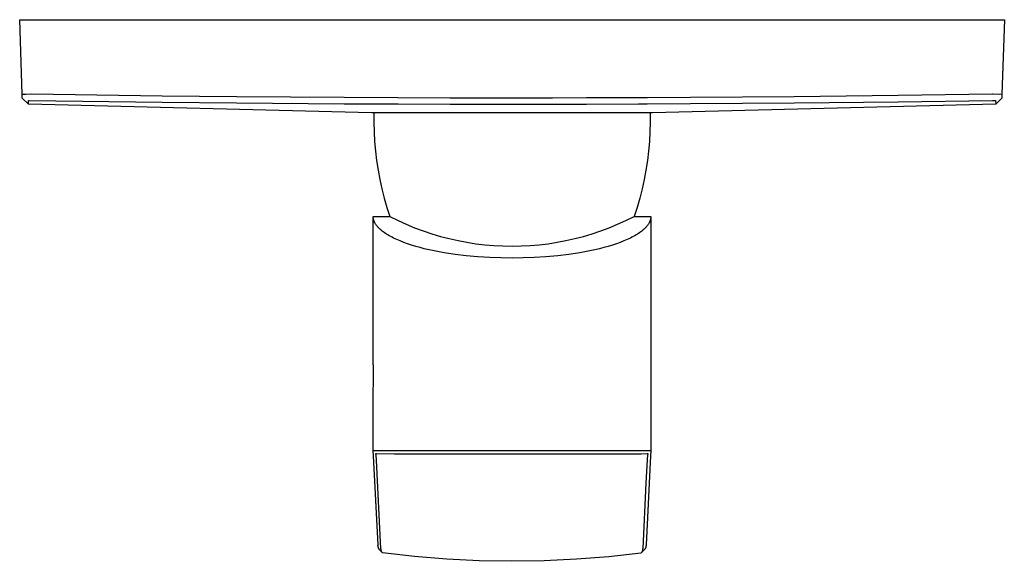
# Model space of a CAD drawing. Units: millimetres. Extents: x -204 to 204, y -204 to 204.
# Drawn here: x 48 to 204, y -204 to -119 of the extents above; entities that cross this region are included whole.
import ezdxf

# ---------------------------------------------------------------- set-up
doc = ezdxf.new("R2010")
doc.units = ezdxf.units.MM
doc.header["$MEASUREMENT"] = 0
doc.layers.add('Default', color=7, linetype='Continuous', true_color=0x000000)

msp = doc.modelspace()

# ---------------------------------------------------------------- linework, layer by layer
at = {"layer": 'Default', "color": 7, "true_color": 0xffffff}
for p, q in [((48.51, -130.48), (48.13, -118.67)), ((48.13, -118.67), (204.07, -118.67)), ((204.07, -118.67), (203.68, -130.48)), ((48.53, -131.08), (48.51, -130.48)), ((48.52, -130.49), (48.51, -130.48)), ((48.62, -130.49), (48.52, -130.49)), ((48.71, -130.49), (48.62, -130.49)), ((48.81, -130.49), (48.71, -130.49)), ((49.12, -130.49), (48.81, -130.49)), ((50.01, -130.48), (49.12, -130.49)), ((70.71, -130.75), (50.01, -130.48)), ((82.49, -130.87), (70.71, -130.75)), ((99.49, -131), (82.49, -130.87)), ((154.36, -130.98), (147.53, -131.02)), ((170.81, -130.86), (154.36, -130.98)), ((187.26, -130.68), (170.81, -130.86)), ((202.18, -130.48), (187.26, -130.68)), ((202.28, -130.48), (202.18, -130.48)), ((203.33, -130.49), (202.28, -130.48)), ((203.67, -130.48), (203.33, -130.49)), ((203.68, -130.48), (203.66, -131.08)), ((203.68, -130.48), (203.67, -130.48)), ((49.5, -132.05), (48.53, -131.08)), ((49.5, -132.05), (49.5, -131.45)), ((49.5, -131.45), (49.5, -131.45)), ((49.5, -131.45), (49.55, -131.45)), ((103.85, -133.39), (49.5, -132.05)), ((49.55, -131.45), (49.6, -131.45)), ((49.6, -131.45), (70.67, -131.71)), ((70.67, -131.71), (82.48, -131.83)), ((82.48, -131.83), (99.52, -131.96)), ((107.99, -131.04), (99.49, -131)), ((99.52, -131.96), (108.05, -132.01)), ((116.24, -131.07), (107.99, -131.04)), ((108.05, -132.01), (116.28, -132.03)), ((121.9, -131.08), (116.24, -131.07)), ((116.28, -132.03), (121.9, -132.05)), ((127.21, -131.08), (121.9, -131.08)), ((121.9, -132.05), (127.21, -132.05)), ((132.51, -131.08), (127.21, -131.08)), ((127.21, -132.05), (132.54, -132.04)), ((137.92, -131.06), (132.51, -131.08)), ((132.54, -132.04), (137.91, -132.03)), ((137.91, -132.03), (146.11, -132)), ((146.14, -131.03), (137.92, -131.06)), ((146.11, -132), (147.51, -131.99)), ((147.53, -131.02), (146.14, -131.03)), ((147.51, -131.99), (154.35, -131.95)), ((202.7, -132.05), (148.35, -133.39)), ((154.35, -131.95), (170.82, -131.82)), ((170.82, -131.82), (187.27, -131.65)), ((187.27, -131.65), (202.19, -131.45)), ((202.19, -131.45), (202.6, -131.45)), ((202.6, -131.45), (202.63, -131.45)), ((202.63, -131.45), (202.66, -131.45)), ((202.66, -131.45), (202.69, -131.45)), ((202.69, -131.45), (202.69, -131.45)), ((202.69, -131.45), (202.7, -132.05)), ((203.66, -131.08), (202.7, -132.05)), ((148.35, -133.39), (103.85, -133.39)), ((104.22, -133.39), (104.21, -134.91)), ((147.97, -133.39), (147.98, -134.91)), ((104.21, -134.91), (104.24, -136.43)), ((147.98, -134.91), (147.95, -136.43)), ((104.24, -136.43), (104.33, -137.95)), ((147.95, -136.43), (147.86, -137.95)), ((104.33, -137.95), (104.46, -139.46)), ((147.86, -137.95), (147.73, -139.46)), ((104.46, -139.46), (104.65, -140.97)), ((147.73, -139.46), (147.54, -140.97)), ((104.65, -140.97), (104.88, -142.47)), ((147.54, -140.97), (147.31, -142.47)), ((104.88, -142.47), (105.16, -143.96)), ((147.31, -142.47), (147.03, -143.96)), ((105.16, -143.96), (105.49, -145.45)), ((147.03, -143.96), (146.7, -145.45)), ((105.49, -145.45), (105.87, -146.92)), ((146.7, -145.45), (146.32, -146.92)), ((105.87, -146.92), (106.29, -148.38)), ((146.32, -146.92), (145.9, -148.38)), ((106.29, -148.38), (106.77, -149.82)), ((145.9, -148.38), (145.43, -149.82)), ((104.1, -165.64), (104.1, -149.82)), ((104.1, -149.9), (104.1, -149.82)), ((104.1, -149.82), (106.77, -149.82)), ((104.11, -149.98), (104.1, -149.9)), ((104.12, -150.06), (104.11, -149.98)), ((104.13, -150.13), (104.12, -150.06)), ((104.15, -150.21), (104.13, -150.13)), ((104.17, -150.29), (104.15, -150.21)), ((104.19, -150.37), (104.17, -150.29)), ((104.21, -150.44), (104.19, -150.37)), ((104.24, -150.52), (104.21, -150.44)), ((104.27, -150.59), (104.24, -150.52)), ((104.3, -150.66), (104.27, -150.59)), ((104.33, -150.74), (104.3, -150.66)), ((104.37, -150.81), (104.33, -150.74)), ((104.4, -150.88), (104.37, -150.81)), ((104.45, -150.94), (104.4, -150.88)), ((104.49, -151.01), (104.45, -150.94)), ((104.53, -151.08), (104.49, -151.01)), ((104.59, -151.16), (104.53, -151.08)), ((104.65, -151.25), (104.59, -151.16)), ((104.72, -151.33), (104.65, -151.25)), ((106.77, -149.82), (108.05, -150.46)), ((108.05, -150.46), (109.36, -151.05)), ((109.36, -151.05), (110.68, -151.59)), ((141.51, -151.59), (142.83, -151.05)), ((142.83, -151.05), (144.14, -150.46)), ((144.14, -150.46), (145.43, -149.82)), ((145.43, -149.82), (148.09, -149.82)), ((147.54, -151.25), (147.47, -151.33)), ((147.6, -151.16), (147.54, -151.25)), ((147.66, -151.08), (147.6, -151.16)), ((147.7, -151.01), (147.66, -151.08)), ((147.75, -150.94), (147.7, -151.01)), ((147.79, -150.88), (147.75, -150.94)), ((147.82, -150.81), (147.79, -150.88)), ((147.86, -150.74), (147.82, -150.81)), ((147.89, -150.66), (147.86, -150.74)), ((147.93, -150.59), (147.89, -150.66)), ((147.95, -150.52), (147.93, -150.59)), ((147.98, -150.44), (147.95, -150.52)), ((148, -150.37), (147.98, -150.44)), ((148.02, -150.29), (148, -150.37)), ((148.04, -150.21), (148.02, -150.29)), ((148.06, -150.13), (148.04, -150.21)), ((148.07, -150.06), (148.06, -150.13)), ((148.08, -149.98), (148.07, -150.06)), ((148.09, -149.9), (148.08, -149.98)), ((148.09, -149.82), (148.1, -165.64)), ((148.09, -149.82), (148.09, -149.9)), ((104.79, -151.41), (104.72, -151.33)), ((104.86, -151.49), (104.79, -151.41)), ((104.93, -151.57), (104.86, -151.49)), ((105, -151.64), (104.93, -151.57)), ((105.07, -151.72), (105, -151.64)), ((105.15, -151.79), (105.07, -151.72)), ((105.22, -151.85), (105.15, -151.79)), ((105.37, -151.99), (105.22, -151.85)), ((105.52, -152.11), (105.37, -151.99)), ((105.68, -152.24), (105.52, -152.11)), ((105.87, -152.37), (105.68, -152.24)), ((106.05, -152.5), (105.87, -152.37)), ((106.24, -152.62), (106.05, -152.5)), ((106.44, -152.74), (106.24, -152.62)), ((106.66, -152.87), (106.44, -152.74)), ((110.68, -151.59), (112.03, -152.09)), ((112.03, -152.09), (113.39, -152.55)), ((113.39, -152.55), (114.76, -152.96)), ((137.43, -152.96), (138.8, -152.55)), ((138.8, -152.55), (140.16, -152.09)), ((140.16, -152.09), (141.51, -151.59)), ((145.75, -152.74), (145.53, -152.87)), ((145.95, -152.62), (145.75, -152.74)), ((146.14, -152.5), (145.95, -152.62)), ((146.32, -152.37), (146.14, -152.5)), ((146.51, -152.24), (146.32, -152.37)), ((146.67, -152.11), (146.51, -152.24)), ((146.82, -151.99), (146.67, -152.11)), ((146.97, -151.85), (146.82, -151.99)), ((147.05, -151.79), (146.97, -151.85)), ((147.12, -151.72), (147.05, -151.79)), ((147.19, -151.64), (147.12, -151.72)), ((147.26, -151.57), (147.19, -151.64)), ((147.34, -151.49), (147.26, -151.57)), ((147.4, -151.41), (147.34, -151.49)), ((147.47, -151.33), (147.4, -151.41)), ((106.88, -152.99), (106.66, -152.87)), ((107.1, -153.11), (106.88, -152.99)), ((107.33, -153.22), (107.1, -153.11)), ((107.59, -153.35), (107.33, -153.22)), ((107.84, -153.46), (107.59, -153.35)), ((108.36, -153.69), (107.84, -153.46)), ((108.94, -153.91), (108.36, -153.69)), ((109.52, -154.12), (108.94, -153.91)), ((110.19, -154.34), (109.52, -154.12)), ((110.86, -154.55), (110.19, -154.34)), ((114.76, -152.96), (116.15, -153.32)), ((116.15, -153.32), (117.55, -153.63)), ((117.55, -153.63), (118.96, -153.9)), ((118.96, -153.9), (120.38, -154.12)), ((120.38, -154.12), (121.8, -154.29)), ((121.8, -154.29), (123.23, -154.41)), ((128.96, -154.41), (130.39, -154.29)), ((130.39, -154.29), (131.81, -154.12)), ((131.81, -154.12), (133.23, -153.9)), ((133.23, -153.9), (134.64, -153.63)), ((134.64, -153.63), (136.04, -153.32)), ((136.04, -153.32), (137.43, -152.96)), ((142.01, -154.34), (141.33, -154.55)), ((142.67, -154.12), (142.01, -154.34)), ((143.25, -153.91), (142.67, -154.12)), ((143.83, -153.69), (143.25, -153.91)), ((144.35, -153.46), (143.83, -153.69)), ((144.61, -153.35), (144.35, -153.46)), ((144.86, -153.22), (144.61, -153.35)), ((145.09, -153.11), (144.86, -153.22)), ((145.31, -152.99), (145.09, -153.11)), ((145.53, -152.87), (145.31, -152.99)), ((111.54, -154.73), (110.86, -154.55)), ((112.21, -154.91), (111.54, -154.73)), ((112.99, -155.09), (112.21, -154.91)), ((113.77, -155.26), (112.99, -155.09)), ((115.34, -155.55), (113.77, -155.26)), ((117.09, -155.81), (115.34, -155.55)), ((118.83, -156.02), (117.09, -155.81)), ((123.23, -154.41), (124.66, -154.48)), ((124.66, -154.48), (126.1, -154.51)), ((126.1, -154.51), (127.53, -154.48)), ((127.53, -154.48), (128.96, -154.41)), ((135.11, -155.81), (133.36, -156.02)), ((136.85, -155.55), (135.11, -155.81)), ((138.42, -155.26), (136.85, -155.55)), ((139.2, -155.09), (138.42, -155.26)), ((139.98, -154.91), (139.2, -155.09)), ((140.66, -154.73), (139.98, -154.91)), ((141.33, -154.55), (140.66, -154.73)), ((120.71, -156.19), (118.83, -156.02)), ((122.59, -156.31), (120.71, -156.19)), ((124.34, -156.37), (122.59, -156.31)), ((126.1, -156.4), (124.34, -156.37)), ((127.85, -156.37), (126.1, -156.4)), ((129.6, -156.31), (127.85, -156.37)), ((131.48, -156.19), (129.6, -156.31)), ((133.36, -156.02), (131.48, -156.19)), ((104.1, -173.29), (104.1, -165.64)), ((148.1, -165.64), (148.09, -173.29)), ((104.1, -173.29), (104.08, -180.36)), ((148.09, -173.29), (148.11, -180.36)), ((104.08, -180.36), (104.08, -186.84)), ((148.11, -180.36), (148.11, -186.84)), ((104.08, -186.84), (104.08, -186.83)), ((104.08, -186.83), (104.08, -186.83)), ((104.08, -186.83), (104.08, -186.83)), ((104.08, -186.83), (104.08, -186.83)), ((104.08, -186.83), (104.08, -186.83)), ((104.08, -186.83), (104.08, -186.83)), ((104.08, -186.83), (104.08, -186.83)), ((104.08, -186.83), (104.08, -186.83)), ((104.08, -186.83), (104.08, -186.83)), ((104.08, -186.83), (104.08, -186.83)), ((104.08, -186.83), (104.08, -186.83)), ((104.08, -186.83), (104.08, -186.83)), ((104.08, -186.83), (104.08, -186.83)), ((104.08, -186.83), (104.08, -186.83)), ((104.08, -186.83), (104.09, -186.83)), ((104.1, -186.92), (104.08, -186.84)), ((104.08, -186.84), (104.08, -186.84)), ((104.08, -186.84), (104.08, -186.84)), ((104.08, -186.84), (104.08, -186.84)), ((104.08, -186.84), (104.08, -186.84)), ((104.08, -186.84), (104.08, -186.84)), ((104.08, -186.84), (104.08, -186.84)), ((104.08, -186.84), (104.08, -186.84)), ((104.08, -186.84), (104.08, -186.84)), ((104.08, -186.84), (104.08, -186.84)), ((104.08, -186.84), (104.08, -186.84)), ((104.08, -186.84), (104.08, -186.84)), ((104.08, -186.84), (104.08, -186.84)), ((104.08, -186.84), (104.08, -186.84)), ((104.08, -186.84), (104.08, -186.84)), ((104.08, -186.84), (104.08, -186.84)), ((104.08, -186.84), (104.08, -186.84)), ((104.08, -186.84), (104.08, -186.84)), ((104.08, -186.84), (104.08, -186.84)), ((104.08, -186.84), (104.08, -186.84)), ((104.08, -186.84), (104.08, -186.84)), ((104.08, -186.84), (104.08, -186.84)), ((104.08, -186.84), (104.08, -186.84)), ((104.08, -186.84), (104.08, -186.84)), ((104.08, -186.84), (104.08, -186.84)), ((104.08, -186.84), (104.08, -186.84)), ((104.08, -186.84), (104.08, -186.84)), ((104.09, -186.83), (104.09, -186.83)), ((104.09, -186.83), (104.09, -186.83)), ((104.09, -186.83), (104.09, -186.83)), ((104.09, -186.83), (104.09, -186.83)), ((104.09, -186.83), (104.09, -186.83)), ((104.09, -186.83), (104.09, -186.83)), ((104.09, -186.83), (104.09, -186.83)), ((104.09, -186.83), (104.09, -186.83)), ((104.09, -186.83), (104.09, -186.83)), ((104.09, -186.83), (104.09, -186.83)), ((104.09, -186.83), (104.09, -186.83)), ((104.09, -186.83), (104.09, -186.83)), ((104.09, -186.83), (104.09, -186.83)), ((104.09, -186.83), (104.09, -186.83)), ((104.09, -186.83), (104.09, -186.83)), ((104.09, -186.83), (104.09, -186.83)), ((104.09, -186.83), (104.09, -186.83)), ((104.09, -186.83), (104.09, -186.83)), ((104.09, -186.83), (104.09, -186.83)), ((104.09, -186.83), (104.09, -186.83)), ((104.09, -186.83), (104.09, -186.83)), ((104.09, -186.83), (104.09, -186.83)), ((104.09, -186.83), (104.09, -186.83)), ((104.09, -186.83), (104.09, -186.83)), ((104.09, -186.83), (104.09, -186.83)), ((104.09, -186.83), (104.09, -186.83)), ((104.09, -186.83), (104.09, -186.83)), ((104.09, -186.83), (104.09, -186.83)), ((104.09, -186.83), (104.09, -186.83)), ((104.09, -186.83), (104.09, -186.83)), ((104.09, -186.83), (104.09, -186.83)), ((104.09, -186.83), (104.09, -186.83)), ((104.09, -186.83), (104.09, -186.83)), ((104.09, -186.83), (104.09, -186.83)), ((104.09, -186.83), (104.09, -186.83)), ((104.09, -186.83), (104.27, -186.84)), ((104.11, -186.98), (104.1, -186.92)), ((104.12, -187.07), (104.11, -186.98)), ((104.13, -187.16), (104.12, -187.07)), ((104.27, -186.84), (130, -186.84)), ((130, -186.84), (147.92, -186.84)), ((147.92, -186.84), (148.1, -186.83)), ((148.07, -187.06), (148.06, -187.15)), ((148.08, -186.98), (148.07, -187.06)), ((148.09, -186.95), (148.08, -186.98)), ((148.11, -186.84), (148.09, -186.92)), ((148.09, -186.92), (148.09, -186.95)), ((148.1, -186.83), (148.1, -186.83)), ((148.1, -186.83), (148.1, -186.83)), ((148.1, -186.83), (148.1, -186.83)), ((148.1, -186.83), (148.1, -186.83)), ((148.1, -186.83), (148.1, -186.83)), ((148.1, -186.83), (148.1, -186.83)), ((148.1, -186.83), (148.1, -186.83)), ((148.1, -186.83), (148.1, -186.83)), ((148.1, -186.83), (148.1, -186.83)), ((148.1, -186.83), (148.1, -186.83)), ((148.1, -186.83), (148.1, -186.83)), ((148.1, -186.83), (148.11, -186.83)), ((148.11, -186.83), (148.11, -186.83)), ((148.11, -186.83), (148.11, -186.83)), ((148.11, -186.83), (148.11, -186.83)), ((148.11, -186.83), (148.11, -186.83)), ((148.11, -186.83), (148.11, -186.83)), ((148.11, -186.83), (148.11, -186.83)), ((148.11, -186.83), (148.11, -186.83)), ((148.11, -186.83), (148.11, -186.83)), ((148.11, -186.83), (148.11, -186.83)), ((148.11, -186.83), (148.11, -186.83)), ((148.11, -186.83), (148.11, -186.83)), ((148.11, -186.83), (148.11, -186.83)), ((148.11, -186.83), (148.11, -186.83)), ((148.11, -186.83), (148.11, -186.83)), ((148.11, -186.83), (148.11, -186.83)), ((148.11, -186.83), (148.11, -186.83)), ((148.11, -186.83), (148.11, -186.83)), ((148.11, -186.83), (148.11, -186.83)), ((148.11, -186.83), (148.11, -186.83)), ((148.11, -186.83), (148.11, -186.83)), ((148.11, -186.83), (148.11, -186.83)), ((148.11, -186.83), (148.11, -186.83)), ((148.11, -186.83), (148.11, -186.83)), ((148.11, -186.83), (148.11, -186.83)), ((148.11, -186.83), (148.11, -186.83)), ((148.11, -186.83), (148.11, -186.83)), ((148.11, -186.83), (148.11, -186.83)), ((148.11, -186.83), (148.11, -186.83)), ((148.11, -186.83), (148.11, -186.83)), ((148.11, -186.83), (148.11, -186.83)), ((148.11, -186.83), (148.11, -186.83)), ((148.11, -186.83), (148.11, -186.83)), ((148.11, -186.83), (148.11, -186.83)), ((148.11, -186.83), (148.11, -186.83)), ((148.11, -186.83), (148.11, -186.83)), ((148.11, -186.83), (148.11, -186.83)), ((148.11, -186.83), (148.11, -186.83)), ((148.11, -186.83), (148.11, -186.83)), ((148.11, -186.83), (148.11, -186.83)), ((148.11, -186.83), (148.11, -186.83)), ((148.11, -186.83), (148.11, -186.83)), ((148.11, -186.83), (148.11, -186.83)), ((148.11, -186.83), (148.11, -186.83)), ((148.11, -186.83), (148.11, -186.84)), ((148.11, -186.84), (148.11, -186.84)), ((148.11, -186.84), (148.11, -186.84)), ((148.11, -186.84), (148.11, -186.84)), ((148.11, -186.84), (148.11, -186.84)), ((148.11, -186.84), (148.11, -186.84)), ((148.11, -186.84), (148.11, -186.84)), ((148.11, -186.84), (148.11, -186.84)), ((148.11, -186.84), (148.11, -186.84)), ((148.11, -186.84), (148.11, -186.84)), ((148.11, -186.84), (148.11, -186.84)), ((148.11, -186.84), (148.11, -186.84)), ((148.11, -186.84), (148.11, -186.84)), ((148.11, -186.84), (148.11, -186.84)), ((148.11, -186.84), (148.11, -186.84)), ((148.11, -186.84), (148.11, -186.84)), ((148.11, -186.84), (148.11, -186.84)), ((148.11, -186.84), (148.11, -186.84)), ((148.11, -186.84), (148.11, -186.84)), ((148.11, -186.84), (148.11, -186.84)), ((104.16, -187.42), (104.13, -187.16)), ((104.18, -187.67), (104.16, -187.42)), ((104.88, -201.78), (104.18, -187.67)), ((104.54, -187.36), (104.54, -187.35)), ((104.54, -187.35), (104.54, -187.35)), ((104.54, -187.35), (104.54, -187.35)), ((104.54, -187.35), (104.54, -187.35)), ((104.54, -187.35), (104.54, -187.35)), ((104.54, -187.35), (104.54, -187.35)), ((104.54, -187.35), (104.54, -187.35)), ((104.54, -187.35), (104.54, -187.35)), ((104.54, -187.35), (104.54, -187.35)), ((104.54, -187.35), (104.54, -187.35)), ((104.54, -187.35), (104.55, -187.35)), ((104.54, -187.37), (104.54, -187.36)), ((104.54, -187.36), (104.54, -187.36)), ((104.54, -187.36), (104.54, -187.36)), ((104.54, -187.36), (104.54, -187.36)), ((104.54, -187.36), (104.54, -187.36)), ((104.54, -187.36), (104.54, -187.36)), ((104.54, -187.36), (104.54, -187.36)), ((104.54, -187.36), (104.54, -187.36)), ((104.54, -187.36), (104.54, -187.36)), ((104.54, -187.36), (104.54, -187.36)), ((104.54, -187.36), (104.54, -187.36)), ((104.54, -187.38), (104.54, -187.37)), ((104.54, -187.37), (104.54, -187.37)), ((104.54, -187.37), (104.54, -187.37)), ((104.54, -187.37), (104.54, -187.37)), ((104.54, -187.37), (104.54, -187.37)), ((104.54, -187.37), (104.54, -187.37)), ((104.54, -187.37), (104.54, -187.37)), ((104.54, -187.39), (104.54, -187.38)), ((104.54, -187.38), (104.54, -187.38)), ((104.54, -187.38), (104.54, -187.38)), ((104.54, -187.4), (104.54, -187.39)), ((104.58, -187.63), (104.54, -187.4)), ((104.55, -187.35), (104.55, -187.34)), ((104.55, -187.34), (104.55, -187.34)), ((104.55, -187.34), (104.55, -187.34)), ((104.55, -187.34), (104.55, -187.34)), ((104.55, -187.34), (104.55, -187.34)), ((104.55, -187.34), (104.55, -187.34)), ((104.55, -187.34), (104.55, -187.34)), ((104.55, -187.34), (104.56, -187.34)), ((104.55, -187.35), (104.55, -187.35)), ((104.55, -187.35), (104.55, -187.35)), ((104.55, -187.35), (104.55, -187.35)), ((104.55, -187.35), (104.55, -187.35)), ((104.55, -187.35), (104.55, -187.35)), ((104.55, -187.35), (104.55, -187.35)), ((104.55, -187.35), (104.55, -187.35)), ((104.55, -187.35), (104.55, -187.35)), ((104.55, -187.35), (104.55, -187.35)), ((104.55, -187.35), (104.55, -187.35)), ((104.55, -187.35), (104.55, -187.35)), ((104.55, -187.35), (104.55, -187.35)), ((104.55, -187.35), (104.55, -187.35)), ((104.56, -187.34), (104.56, -187.34)), ((104.56, -187.34), (104.56, -187.34)), ((104.56, -187.34), (104.56, -187.34)), ((104.56, -187.34), (104.56, -187.34)), ((104.56, -187.34), (104.56, -187.34)), ((104.56, -187.34), (104.56, -187.34)), ((104.56, -187.34), (104.57, -187.34)), ((104.57, -187.34), (104.57, -187.34)), ((104.57, -187.34), (104.57, -187.34)), ((104.57, -187.34), (104.57, -187.34)), ((104.57, -187.34), (104.58, -187.34)), ((104.58, -187.34), (104.58, -187.34)), ((104.58, -187.34), (104.59, -187.34)), ((104.6, -187.83), (104.58, -187.63)), ((104.59, -187.34), (104.6, -187.33)), ((104.6, -187.33), (104.61, -187.33)), ((104.63, -188.1), (104.6, -187.83)), ((104.61, -187.33), (104.62, -187.33)), ((104.62, -187.33), (104.63, -187.33)), ((104.63, -187.33), (107.49, -187.39)), ((104.66, -188.38), (104.63, -188.1)), ((105.34, -202.4), (104.66, -188.38)), ((107.49, -187.39), (126.07, -187.37)), ((126.07, -187.37), (129.93, -187.36)), ((129.93, -187.36), (146.55, -187.36)), ((146.55, -187.36), (147.5, -187.33)), ((147.49, -188.31), (147.29, -192.02)), ((148.01, -187.67), (147.32, -201.78)), ((147.51, -188.06), (147.49, -188.31)), ((147.5, -187.33), (147.53, -187.33)), ((147.54, -187.81), (147.51, -188.06)), ((147.53, -187.33), (147.54, -187.33)), ((147.54, -187.33), (147.54, -187.33)), ((147.54, -187.33), (147.55, -187.34)), ((147.57, -187.62), (147.54, -187.81)), ((147.55, -187.34), (147.56, -187.34)), ((147.56, -187.34), (147.57, -187.34)), ((147.57, -187.34), (147.57, -187.34)), ((147.57, -187.34), (147.57, -187.34)), ((147.57, -187.34), (147.57, -187.34)), ((147.57, -187.34), (147.57, -187.34)), ((147.57, -187.34), (147.58, -187.34)), ((147.6, -187.39), (147.57, -187.62)), ((147.58, -187.34), (147.58, -187.34)), ((147.58, -187.34), (147.58, -187.34)), ((147.58, -187.34), (147.58, -187.34)), ((147.58, -187.34), (147.58, -187.34)), ((147.58, -187.34), (147.58, -187.34)), ((147.58, -187.34), (147.58, -187.34)), ((147.58, -187.34), (147.58, -187.34)), ((147.58, -187.34), (147.58, -187.34)), ((147.58, -187.34), (147.58, -187.34)), ((147.58, -187.34), (147.59, -187.34)), ((147.59, -187.34), (147.59, -187.34)), ((147.59, -187.34), (147.59, -187.34)), ((147.59, -187.34), (147.59, -187.34)), ((147.59, -187.34), (147.59, -187.34)), ((147.59, -187.34), (147.59, -187.35)), ((147.59, -187.35), (147.59, -187.35)), ((147.59, -187.35), (147.59, -187.35)), ((147.59, -187.35), (147.59, -187.35)), ((147.59, -187.35), (147.59, -187.35)), ((147.59, -187.35), (147.59, -187.35)), ((147.59, -187.35), (147.59, -187.35)), ((147.59, -187.35), (147.59, -187.35)), ((147.59, -187.35), (147.6, -187.35)), ((147.6, -187.35), (147.6, -187.35)), ((147.6, -187.35), (147.6, -187.35)), ((147.6, -187.35), (147.6, -187.35)), ((147.6, -187.35), (147.6, -187.35)), ((147.6, -187.35), (147.6, -187.35)), ((147.6, -187.35), (147.6, -187.35)), ((147.6, -187.35), (147.6, -187.35)), ((147.6, -187.35), (147.6, -187.36)), ((147.6, -187.36), (147.6, -187.36)), ((147.6, -187.36), (147.6, -187.36)), ((147.6, -187.36), (147.6, -187.36)), ((147.6, -187.36), (147.6, -187.36)), ((147.6, -187.36), (147.6, -187.36)), ((147.6, -187.36), (147.6, -187.36)), ((147.6, -187.36), (147.6, -187.36)), ((147.6, -187.36), (147.6, -187.36)), ((147.6, -187.36), (147.6, -187.36)), ((147.6, -187.36), (147.6, -187.37)), ((147.6, -187.37), (147.6, -187.37)), ((147.6, -187.37), (147.6, -187.37)), ((147.6, -187.37), (147.6, -187.37)), ((147.6, -187.37), (147.6, -187.37)), ((147.6, -187.37), (147.6, -187.37)), ((147.6, -187.37), (147.6, -187.37)), ((147.6, -187.37), (147.6, -187.37)), ((147.6, -187.37), (147.6, -187.37)), ((147.6, -187.37), (147.6, -187.37)), ((147.6, -187.37), (147.6, -187.38)), ((147.6, -187.38), (147.6, -187.38)), ((147.6, -187.38), (147.6, -187.38)), ((147.6, -187.38), (147.6, -187.38)), ((147.6, -187.38), (147.6, -187.38)), ((147.6, -187.38), (147.6, -187.39)), ((148.03, -187.41), (148.01, -187.67)), ((148.06, -187.15), (148.03, -187.41)), ((147.29, -192.02), (146.8, -202.37)), ((104.87, -201.82), (104.88, -201.78)), ((104.87, -201.85), (104.87, -201.82)), ((104.87, -201.89), (104.87, -201.85)), ((104.88, -201.93), (104.87, -201.89)), ((104.88, -201.97), (104.88, -201.93)), ((104.88, -202.01), (104.88, -201.97)), ((104.89, -202.04), (104.88, -202.01)), ((104.9, -202.08), (104.89, -202.04)), ((104.91, -202.12), (104.9, -202.08)), ((104.92, -202.16), (104.91, -202.12)), ((104.93, -202.19), (104.92, -202.16)), ((104.94, -202.23), (104.93, -202.19)), ((104.95, -202.26), (104.94, -202.23)), ((104.97, -202.3), (104.95, -202.26)), ((104.98, -202.33), (104.97, -202.3)), ((105, -202.37), (104.98, -202.33)), ((105.02, -202.4), (105, -202.37)), ((105.04, -202.43), (105.02, -202.4)), ((105.06, -202.47), (105.04, -202.43)), ((105.08, -202.5), (105.06, -202.47)), ((105.1, -202.53), (105.08, -202.5)), ((105.13, -202.56), (105.1, -202.53)), ((105.58, -203.05), (105.13, -202.56)), ((105.35, -202.45), (105.34, -202.4)), ((105.35, -202.49), (105.35, -202.45)), ((105.36, -202.54), (105.35, -202.49)), ((105.37, -202.59), (105.36, -202.54)), ((105.38, -202.64), (105.37, -202.59)), ((105.38, -202.66), (105.38, -202.64)), ((105.39, -202.68), (105.38, -202.66)), ((105.39, -202.7), (105.39, -202.68)), ((105.4, -202.72), (105.39, -202.7)), ((105.4, -202.74), (105.4, -202.72)), ((147.03, -202.59), (146.52, -203.09)), ((146.75, -202.71), (146.74, -202.73)), ((146.76, -202.67), (146.75, -202.69)), ((146.75, -202.69), (146.75, -202.71)), ((146.77, -202.62), (146.76, -202.64)), ((146.76, -202.64), (146.76, -202.67)), ((146.78, -202.57), (146.77, -202.6)), ((146.77, -202.6), (146.77, -202.62)), ((146.79, -202.49), (146.78, -202.54)), ((146.78, -202.54), (146.78, -202.57)), ((146.8, -202.37), (146.79, -202.43)), ((146.79, -202.43), (146.79, -202.49)), ((147.05, -202.57), (147.03, -202.59)), ((147.08, -202.54), (147.05, -202.57)), ((147.1, -202.51), (147.08, -202.54)), ((147.12, -202.48), (147.1, -202.51)), ((147.14, -202.45), (147.12, -202.48)), ((147.16, -202.42), (147.14, -202.45)), ((147.18, -202.38), (147.16, -202.42)), ((147.2, -202.35), (147.18, -202.38)), ((147.21, -202.32), (147.2, -202.35)), ((147.23, -202.28), (147.21, -202.32)), ((147.24, -202.25), (147.23, -202.28)), ((147.26, -202.22), (147.24, -202.25)), ((147.27, -202.18), (147.26, -202.22)), ((147.28, -202.14), (147.27, -202.18)), ((147.29, -202.11), (147.28, -202.14)), ((147.3, -202.07), (147.29, -202.11)), ((147.31, -202), (147.3, -202.04)), ((147.3, -202.04), (147.3, -202.07)), ((147.32, -201.93), (147.31, -201.96)), ((147.31, -201.96), (147.31, -202)), ((147.32, -201.78), (147.32, -201.81)), ((147.32, -201.81), (147.32, -201.85)), ((147.32, -201.85), (147.32, -201.89)), ((147.32, -201.89), (147.32, -201.93)), ((105.41, -202.76), (105.4, -202.74)), ((105.42, -202.78), (105.41, -202.76)), ((105.43, -202.8), (105.42, -202.78)), ((105.44, -202.82), (105.43, -202.8)), ((105.45, -202.84), (105.44, -202.82)), ((105.45, -202.86), (105.45, -202.84)), ((105.46, -202.88), (105.45, -202.86)), ((105.48, -202.9), (105.46, -202.88)), ((105.49, -202.92), (105.48, -202.9)), ((105.5, -202.94), (105.49, -202.92)), ((105.51, -202.95), (105.5, -202.94)), ((105.52, -202.97), (105.51, -202.95)), ((105.53, -202.99), (105.52, -202.97)), ((105.54, -203), (105.53, -202.99)), ((105.56, -203.02), (105.54, -203)), ((105.57, -203.04), (105.56, -203.02)), ((105.58, -203.05), (105.57, -203.04)), ((110.68, -203.63), (105.58, -203.05)), ((115.79, -204.04), (110.68, -203.63)), ((120.92, -204.3), (115.79, -204.04)), ((136.31, -204.07), (131.18, -204.31)), ((141.42, -203.66), (136.31, -204.07)), ((146.52, -203.09), (141.42, -203.66)), ((146.54, -203.07), (146.52, -203.09)), ((146.56, -203.06), (146.54, -203.07)), ((146.57, -203.04), (146.56, -203.06)), ((146.59, -203.02), (146.57, -203.04)), ((146.6, -203), (146.59, -203.02)), ((146.61, -202.98), (146.6, -203)), ((146.63, -202.96), (146.61, -202.98)), ((146.64, -202.94), (146.63, -202.96)), ((146.65, -202.92), (146.64, -202.94)), ((146.66, -202.9), (146.65, -202.92)), ((146.68, -202.88), (146.66, -202.9)), ((146.69, -202.86), (146.68, -202.88)), ((146.7, -202.84), (146.69, -202.86)), ((146.71, -202.82), (146.7, -202.84)), ((146.72, -202.8), (146.71, -202.82)), ((146.73, -202.75), (146.72, -202.78)), ((146.72, -202.78), (146.72, -202.8)), ((146.74, -202.73), (146.73, -202.75)), ((126.05, -204.38), (120.92, -204.3)), ((131.18, -204.31), (126.05, -204.38))]:
    msp.add_line(p, q, dxfattribs=at)

doc.saveas('drawing.dxf')
